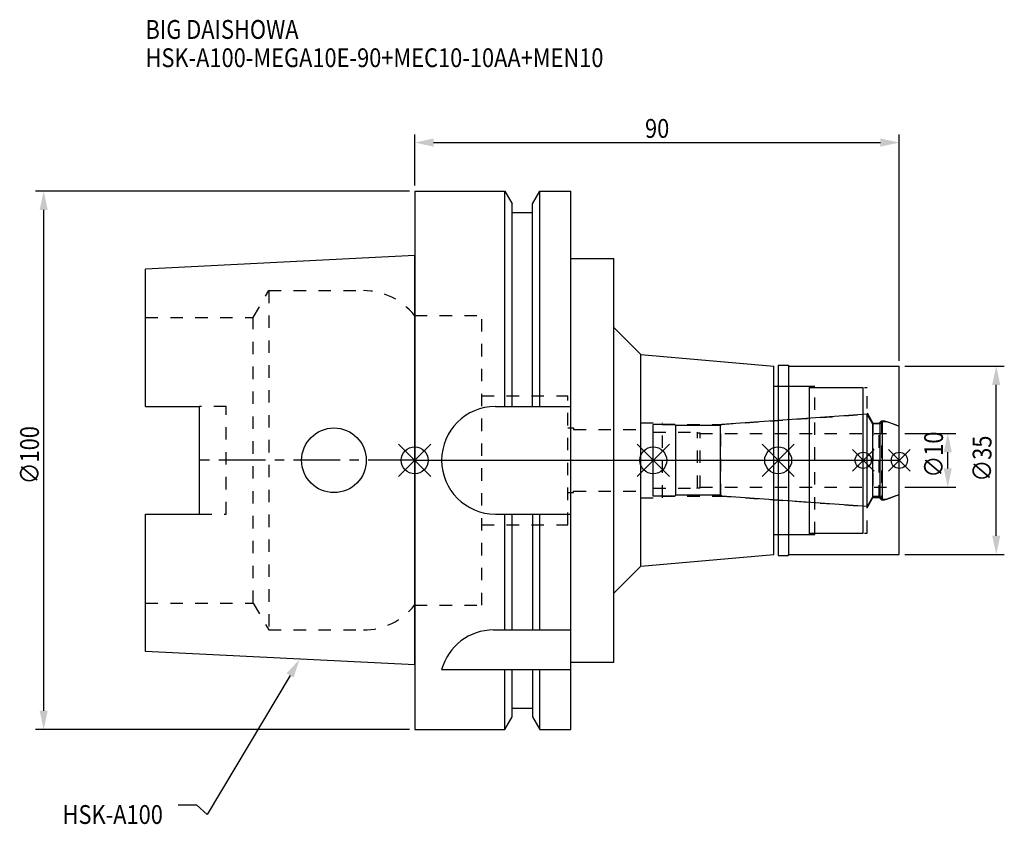
# Model space of a CAD drawing. Extents: x -73 to 110, y -68 to 82.
import ezdxf

# ---------------------------------------------------------------- set-up
doc = ezdxf.new("R2010")
doc.units = 0
doc.header["$LTSCALE"] = 23.1
doc.header["$PDMODE"] = 3
doc.header["$PDSIZE"] = 8
doc.linetypes.add('CENTER', pattern=[0.6, 0.375, -0.075, 0.075, -0.075])
doc.linetypes.add('DASHED', pattern=[0.2, 0.1, -0.1])
doc.layers.get('0').update_dxf_attribs({"linetype": 'CONTINUOUS'})
doc.layers.get('DEFPOINTS').update_dxf_attribs({"linetype": 'CONTINUOUS'})
for name, color, linetype in [('1', 4, 'CONTINUOUS'), ('2', 7, 'CONTINUOUS'), ('3', 1, 'DASHED'), ('4', 2, 'CENTER'), ('6', 5, 'CONTINUOUS'), ('NOCUT', 7, 'CONTINUOUS'), ('SK1', 4, 'CONTINUOUS'), ('SK3', 1, 'DASHED'), ('SK4', 2, 'CENTER')]:
    doc.layers.add(name, color=color, linetype=linetype)
doc.styles.get("Standard").update_dxf_attribs({"font": 'txt', "width": 0.85})
doc.dimstyles.get("Standard").update_dxf_attribs({"dimtxt": 3.5, "dimasz": 3.5, "dimexe": 1.5, "dimexo": 1, "dimtad": 1, "dimblk": '_FILLED', "dimblk1": '_FILLED', "dimblk2": '_FILLED', "dimcen": 0.09, "dimazin": 3, "dimtol": 1, "dimtp": 0.01, "dimtm": 0.01, "dimtfac": 1, "dimtofl": 0, "dimtmove": 0, "dimatfit": 3})

# ---------------------------------------------------------------- blocks, each defined once
blk = doc.blocks.new('_FILLED')
at = {"color": 0, "linetype": 'BYBLOCK'}
blk.add_solid([(0, 0), (-1, 0.214), (-1, -0.214)], dxfattribs=at)
blk = doc.blocks.new('*U13')
at = {"layer": '2', "color": 0, "width": 0.85}
blk.add_text('90', height=3.5, dxfattribs=at).set_placement((42.76875, 59.875))
blk = doc.blocks.new('*D1')
at = {"layer": '2', "color": 0}
for p, q in [((0, 51), (0, 60.5)), ((90, 18.5), (90, 60.5)), ((3.5, 59), (86.5, 59))]:
    blk.add_line(p, q, dxfattribs=at)
at = {"layer": 'DEFPOINTS', "color": 0}
for p in [(90, 59), (0, 50), (90, 17.5)]:
    blk.add_point(p, dxfattribs=at)
blk.add_blockref('*U13', (0, 0))
at = {"layer": '2', "color": 0, "xscale": 3.5, "yscale": 3.5, "zscale": 3.5, "rotation": 180}
blk.add_blockref('_FILLED', (0, 59), dxfattribs=at)
at = {"layer": '2', "color": 0, "xscale": 3.5, "yscale": 3.5, "zscale": 3.5}
blk.add_blockref('_FILLED', (90, 59), dxfattribs=at)
blk = doc.blocks.new('*U12')
at = {"layer": '2', "color": 0, "width": 0.85}
blk.add_text('∅100', height=3.5, rotation=90, dxfattribs=at).set_placement((-69.79, -4.46))
blk = doc.blocks.new('*D2')
at = {"layer": '2', "color": 0}
for p, q in [((-1, 50), (-70.41, 50)), ((-68.91, -46.5), (-68.91, 46.5)), ((-1, -50), (-70.41, -50))]:
    blk.add_line(p, q, dxfattribs=at)
at = {"layer": 'DEFPOINTS', "color": 0}
for p in [(-68.91, 50), (0, 50), (0, -50)]:
    blk.add_point(p, dxfattribs=at)
blk.add_blockref('*U12', (0, 0))
at = {"layer": '2', "color": 0, "xscale": 3.5, "yscale": 3.5, "zscale": 3.5}
for p, rotation in [((-68.91, 50), 90), ((-68.91, -50), 270)]:
    blk.add_blockref('_FILLED', p, dxfattribs=dict(at, rotation=rotation))
blk = doc.blocks.new('*U11')
at = {"layer": '2', "color": 0, "width": 0.85}
blk.add_text('∅10', height=3.5, rotation=90, dxfattribs=at).set_placement((98.12, -3.22))
blk = doc.blocks.new('*D3')
at = {"layer": '2', "color": 0}
for p, q in [((91, 5), (100.5, 5)), ((99, -1.5), (99, 1.5)), ((91, -5), (100.5, -5))]:
    blk.add_line(p, q, dxfattribs=at)
at = {"layer": 'DEFPOINTS', "color": 0}
for p in [(90, 5), (99, 5), (90, -5)]:
    blk.add_point(p, dxfattribs=at)
blk.add_blockref('*U11', (0, 0))
at = {"layer": '2', "color": 0, "xscale": 3.5, "yscale": 3.5, "zscale": 3.5}
for p, rotation in [((99, 5), 90), ((99, -5), 270)]:
    blk.add_blockref('_FILLED', p, dxfattribs=dict(at, rotation=rotation))
blk = doc.blocks.new('*U10')
at = {"layer": '2', "color": 0, "width": 0.85}
blk.add_text('∅35', height=3.5, rotation=90, dxfattribs=at).set_placement((107.12, -3.97))
blk = doc.blocks.new('*D4')
at = {"layer": '2', "color": 0}
for p, q in [((91, 17.5), (109.5, 17.5)), ((108, -14), (108, 14)), ((91, -17.5), (109.5, -17.5))]:
    blk.add_line(p, q, dxfattribs=at)
at = {"layer": 'DEFPOINTS', "color": 0}
for p in [(90, 17.5), (108, 17.5), (90, -17.5)]:
    blk.add_point(p, dxfattribs=at)
blk.add_blockref('*U10', (0, 0))
at = {"layer": '2', "color": 0, "xscale": 3.5, "yscale": 3.5, "zscale": 3.5}
for p, rotation in [((108, 17.5), 90), ((108, -17.5), 270)]:
    blk.add_blockref('_FILLED', p, dxfattribs=dict(at, rotation=rotation))
blk = doc.blocks.new('*U7')
at = {"layer": '6', "width": 0.85}
for s, p in [('BIG DAISHOWA', (-50, 78.25)), ('HSK-A100-MEGA10E-90+MEC10-10AA+MEN10', (-50, 73))]:
    blk.add_text(s, height=3.5, dxfattribs=at).set_placement(p)
blk = doc.blocks.new('*U8')
at = {"layer": '6'}
blk.add_lwpolyline([(-23.15, -39.94), (-38.57, -65.77), (-40.45, -64.02), (-43.95, -64.02)], dxfattribs=at)
at = {"layer": '6', "xscale": 3.5, "yscale": 3.5, "zscale": 3.5, "rotation": 59.17165410362599}
blk.add_blockref('_FILLED', (-21.36, -36.93), dxfattribs=at)
blk = doc.blocks.new('*U9')
at = {"layer": '6', "width": 0.85}
blk.add_text('HSK-A100', height=3.5, dxfattribs=at).set_placement((-65.4, -67.52))

msp = doc.modelspace()

# ---------------------------------------------------------------- linework, layer by layer
for p, q in [((-3, -3), (3, 3)), ((-3, 3), (3, -3)), ((47.3, 3), (41.3, -3)), ((41.3, 3), (47.3, -3)), ((70.5, 3), (64.5, -3)), ((64.5, 3), (70.5, -3)), ((85.3, 2), (81.3, -2)), ((81.3, 2), (85.3, -2)), ((92, 2), (88, -2)), ((88, 2), (92, -2))]:
    msp.add_line(p, q)
for centre, radius in [((0, 0), 2.5), ((44.3, 0), 2.5), ((67.5, 0), 2.5), ((83.3, 0), 1.5), ((90, 0), 1.5)]:
    msp.add_circle(centre, radius)
at = {"layer": '1'}
for p, q in [((0, 50), (0, -50)), ((0, 50), (16.752, 50)), ((16.752, 10), (16.752, 50)), ((16.752, 50), (18.125, 47.623)), ((21.875, 47.623), (23.248, 50)), ((23.248, 10), (23.248, 50)), ((23.248, 50), (29, 50)), ((29, -50), (29, 50)), ((18.125, 10), (18.125, 47.623)), ((21.875, 10), (21.875, 47.623)), ((18.125, 46), (21.875, 46)), ((29, 37.5), (37, 37.5)), ((37, -37.5), (37, 37.5)), ((37, 24.661), (42, 19.661)), ((42, -19.661), (42, 19.661)), ((42, 19.661), (66.7, 17.5)), ((66.7, -17.5), (66.7, 17.5)), ((67.5, 17.65), (69.35, 17.65)), ((67.5, 17.65), (67.5, -17.65)), ((69.35, 17.65), (69.5, 17.5)), ((69.5, 17.5), (90, 17.5)), ((69.5, -17.5), (69.5, 17.5)), ((90, -17.5), (90, 17.5)), ((66.7, 13.75), (73.3, 13.75)), ((73.3, -13.75), (73.3, 13.75)), ((73.3, 13.5), (83.3, 13.5)), ((83.3, -13.5), (83.3, 13.5)), ((15, 10), (29, 10)), ((15, -10), (29, -10)), ((16.752, -31.5), (16.752, -10)), ((18.125, -31.5), (18.125, -10)), ((21.875, -10), (21.875, -31.5)), ((23.248, -31.5), (23.248, -10)), ((66.7, -13.75), (73.3, -13.75)), ((73.3, -13.5), (83.3, -13.5)), ((42, -19.661), (66.7, -17.5)), ((67.5, -17.65), (69.35, -17.65)), ((69.35, -17.65), (69.5, -17.5)), ((69.5, -17.5), (90, -17.5)), ((37, -24.661), (42, -19.661)), ((14.637, -31.5), (29, -31.5)), ((29, -37.5), (37, -37.5)), ((5, -38.83), (29, -38.83)), ((16.752, -50), (16.752, -38.83)), ((18.125, -47.623), (18.125, -38.83)), ((21.875, -38.83), (21.875, -47.623)), ((23.248, -50), (23.248, -38.83)), ((18.125, -46), (21.875, -46)), ((16.752, -50), (18.125, -47.623)), ((21.875, -47.623), (23.248, -50)), ((0, -50), (16.752, -50)), ((23.248, -50), (29, -50))]:
    msp.add_line(p, q, dxfattribs=at)
for centre, end in [((15, 0), 270), ((14.637, -41.5), 164.51273)]:
    msp.add_arc(centre, 10, 90, end, dxfattribs=at)
at = {"layer": '3'}
for p, q in [((0, 26.9), (12.45, 26.9)), ((12.45, -26.9), (12.45, 26.9)), ((67.5, 13.75), (74.3, 13.75)), ((74.3, -13.75), (74.3, 13.75)), ((74.3, 13.5), (84, 13.5)), ((84, -13.5), (84, 13.5)), ((12.45, 12), (28.45, 12)), ((28.45, -12), (28.45, 12)), ((56.844, 6.65), (83.3, 8.5)), ((84, 8.805), (85.1, 6.9)), ((86.25, 6.9), (86.7, 7.35)), ((86.7, 7.35), (87.253, 7.35)), ((86.7, 7.35), (86.7, -7.35)), ((87.253, 7.35), (90, 6.35)), ((28.45, 6), (29.5, 6)), ((29.5, 6), (29.5, 5.75)), ((29.5, 5.75), (42, 5.75)), ((42, 6.95), (46, 6.95)), ((42, -6.95), (42, 6.95)), ((46, -6.95), (46, 6.95)), ((46, 6.65), (56.844, 6.65)), ((56.844, -6.65), (56.844, 6.65)), ((85.1, 6.9), (86.25, 6.9)), ((85.1, 6.9), (85.1, -6.9)), ((86.25, -6.9), (86.25, 6.9)), ((28.45, -6), (29.5, -6)), ((29.5, -5.75), (42, -5.75)), ((29.5, -6), (29.5, -5.75)), ((42, -6.95), (46, -6.95)), ((46, -6.65), (56.844, -6.65)), ((56.844, -6.65), (83.3, -8.5)), ((84, -8.805), (85.1, -6.9)), ((85.1, -6.9), (86.25, -6.9)), ((86.25, -6.9), (86.7, -7.35)), ((87.253, -7.35), (90, -6.35)), ((86.7, -7.35), (87.253, -7.35)), ((12.45, -12), (28.45, -12)), ((67.5, -13.75), (74.3, -13.75)), ((74.3, -13.5), (84, -13.5)), ((0, -26.9), (12.45, -26.9))]:
    msp.add_line(p, q, dxfattribs=at)
at = {"layer": '4'}
msp.add_line((0, 0), (90, 0), dxfattribs=at)
at = {"layer": 'NOCUT'}
for p, q in [((0, 0), (0, -50)), ((0, 0), (90, 0)), ((44.3, -6.65), (44.3, 0)), ((67.5, 0), (67.5, -17.65)), ((83.3, -13.5), (83.3, 0)), ((90, -17.5), (90, 0)), ((48.3, -6.65), (44.3, -6.65)), ((48.5, -6.45), (48.3, -6.65)), ((56.8, -6.45), (48.5, -6.45)), ((57.012, -6.662), (56.8, -6.45)), ((84.015, -8.55), (57.012, -6.662)), ((85.054, -6.75), (84.015, -8.55)), ((86.45, -6.75), (85.054, -6.75)), ((86.9, -7.2), (86.45, -6.75)), ((86.9, -7.2), (87.665, -7.2)), ((87.665, -7.2), (90, -6.35)), ((66.7, -13.75), (73.3, -13.75)), ((66.7, -17.5), (66.7, -13.75)), ((73.3, -13.5), (83.3, -13.5)), ((73.3, -13.75), (73.3, -13.5)), ((42, -19.661), (66.7, -17.5)), ((67.5, -17.65), (69.35, -17.65)), ((69.35, -17.65), (69.5, -17.5)), ((69.5, -17.5), (90, -17.5)), ((37, -24.661), (42, -19.661)), ((37, -37.5), (37, -24.661)), ((29, -37.5), (37, -37.5)), ((29, -50), (29, -37.5)), ((18.125, -46), (21.875, -46)), ((18.125, -47.623), (18.125, -46)), ((21.875, -46), (21.875, -47.623)), ((16.752, -50), (18.125, -47.623)), ((21.875, -47.623), (23.248, -50)), ((0, -50), (16.752, -50)), ((23.248, -50), (29, -50))]:
    msp.add_line(p, q, dxfattribs=at)
at = {"layer": 'SK1'}
for p, q in [((0, 38), (-50, 35.5)), ((0, -38), (0, 38)), ((-50, 10.01), (-50, 35.5)), ((-50, 10.01), (-40, 10.01)), ((-40, -10.01), (-40, 10.01)), ((84.015, 8.55), (57.012, 6.662)), ((84.015, -8.55), (84.015, 8.55)), ((85.054, 6.75), (84.015, 8.55)), ((48.3, 6.65), (44.3, 6.65)), ((44.3, -6.65), (44.3, 6.65)), ((48.5, 6.45), (48.3, 6.65)), ((56.8, 6.45), (48.5, 6.45)), ((48.5, -6.45), (48.5, 6.45)), ((57.012, 6.662), (56.8, 6.45)), ((56.8, -6.45), (56.8, 6.45)), ((86.45, 6.75), (85.054, 6.75)), ((85.054, -6.75), (85.054, 6.75)), ((86.9, 7.2), (86.45, 6.75)), ((86.45, -6.75), (86.45, 6.75)), ((86.9, 7.2), (87.665, 7.2)), ((86.9, -7.2), (86.9, 7.2)), ((87.665, 7.2), (90, 6.35)), ((90, -6.35), (90, 6.35)), ((48.3, -6.65), (44.3, -6.65)), ((48.5, -6.45), (48.3, -6.65)), ((56.8, -6.45), (48.5, -6.45)), ((57.012, -6.662), (56.8, -6.45)), ((84.015, -8.55), (57.012, -6.662)), ((85.054, -6.75), (84.015, -8.55)), ((86.45, -6.75), (85.054, -6.75)), ((86.9, -7.2), (86.45, -6.75)), ((86.9, -7.2), (87.665, -7.2)), ((87.665, -7.2), (90, -6.35)), ((-50, -35.5), (-50, -10.01)), ((-50, -10.01), (-40, -10.01)), ((0, -38), (-50, -35.5))]:
    msp.add_line(p, q, dxfattribs=at)
msp.add_circle((-15, 0), 6, dxfattribs=at)
at = {"layer": 'SK3'}
for p, q in [((-30.003, 26.5), (-27.117, 31.5)), ((-27.117, 31.5), (-27.117, -31.5)), ((-27.117, 31.5), (-9.497, 31.5)), ((-50, 26.5), (-30.003, 26.5)), ((-30.003, -26.5), (-30.003, 26.5)), ((-0.05, 26.9), (0, 26.9)), ((-35, 10.01), (-40, 10.01)), ((-35, -10.01), (-35, 10.01)), ((44.3, 5.2), (52.4, 5.2)), ((52.4, 5.2), (52.5, 5.1)), ((52.5, 5.1), (53, 5.1)), ((52.5, -5.1), (52.5, 5.1)), ((53, -5.1), (53, 5.1)), ((53, 5), (90, 5)), ((44.3, -5.2), (52.4, -5.2)), ((52.4, -5.2), (52.5, -5.1)), ((52.5, -5.1), (53, -5.1)), ((53, -5), (90, -5)), ((-40, -10.01), (-35, -10.01)), ((-50, -26.5), (-30.003, -26.5)), ((-30.003, -26.5), (-27.117, -31.5)), ((-0.05, -26.9), (0, -26.9)), ((-27.117, -31.5), (-9.497, -31.5))]:
    msp.add_line(p, q, dxfattribs=at)
for centre, start, end in [((-9.497, 19.5), 38.07312, 90), ((-9.497, -19.5), 270, 321.92688)]:
    msp.add_arc(centre, 12, start, end, dxfattribs=at)
at = {"layer": 'SK4'}
for p, q in [((0, 0), (-40, 0)), ((44.3, 0), (90, 0))]:
    msp.add_line(p, q, dxfattribs=at)

# ---------------------------------------------------------------- block references
for name in ['*U7', '*U8', '*U9']:
    msp.add_blockref(name, (0, 0))

# ---------------------------------------------------------------- dimensions: what is measured, and where the dimension line sits
at = {"layer": '2'}
dim = msp.add_linear_dim(base=(90, 59), p1=(0, 50), p2=(90, 17.5), dimstyle='Standard', dxfattribs=at)
dim.commit()
dim.dimension.update_dxf_attribs({"geometry": '*D1', "text_midpoint": (45, 59), "dimtype": 128})
for base, p1, p2, picture, middle in [((-68.912, 50), (0, -50), (0, 50), '*D2', (-68.912, 0)), ((108, 17.5), (90, -17.5), (90, 17.5), '*D4', (108, 0)), ((99, 5), (90, -5), (90, 5), '*D3', (99, 0))]:
    dim = msp.add_linear_dim(base=base, p1=p1, p2=p2, angle=90, text='%%c<>', dimstyle='Standard', dxfattribs=at)
    dim.commit()
    dim.dimension.update_dxf_attribs({"geometry": picture, "text_midpoint": middle, "dimtype": 128})

doc.saveas('drawing.dxf')
